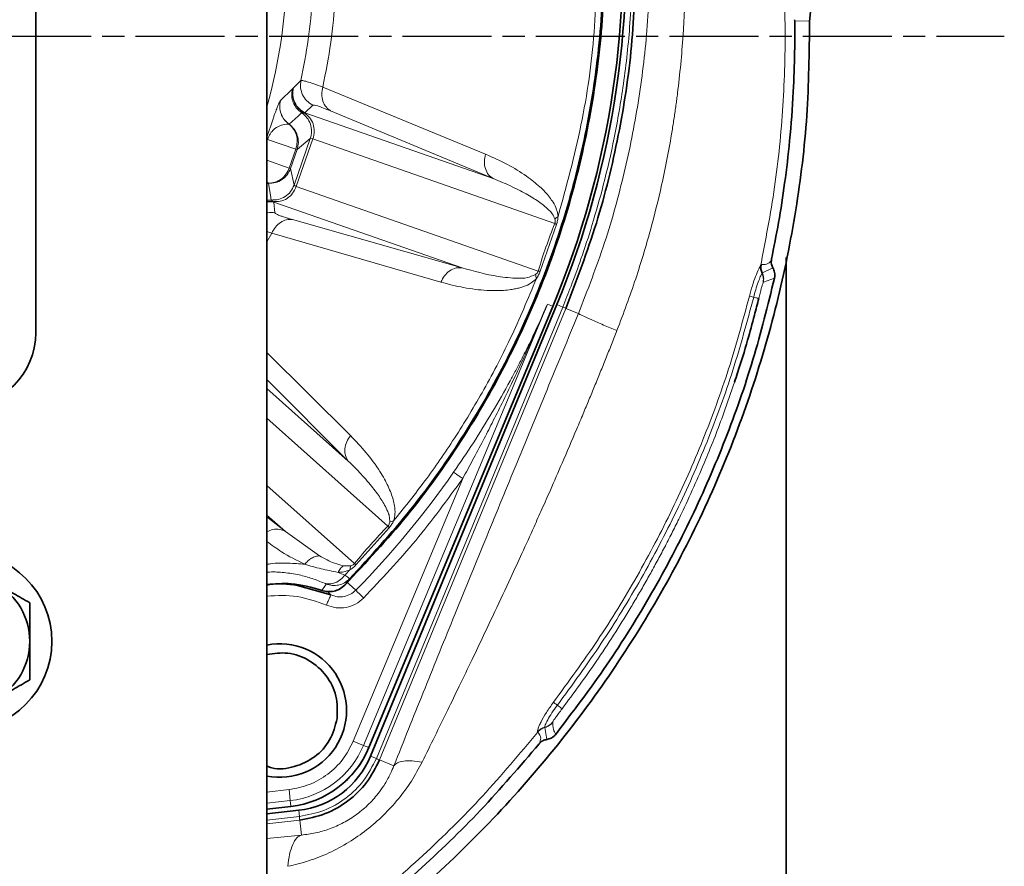
# Model space of a CAD drawing. Units: millimetres. Extents: x 412 to 4460, y 97 to 3271.
# Drawn here: x 4222 to 4355, y 1775 to 1889 of the extents above; entities that cross this region are included whole.
import ezdxf

# ---------------------------------------------------------------- set-up
doc = ezdxf.new("R2010")
doc.units = ezdxf.units.MM
doc.linetypes.add('AM_ISO08W050', pattern=[18, 12, -1.5, 3, -1.5])
doc.layers.add('AM_7', color=4, linetype='AM_ISO08W050', lineweight=25)

msp = doc.modelspace()

# ---------------------------------------------------------------- linework, layer by layer
at = {"color": 7, "linetype": 'Continuous', "lineweight": 35}
for p, q in [((4255.661, 1742.74), (4255.661, 1952.858)), ((4224.483, 1921.998), (4224.483, 1846.858)), ((4326.824, 1888.877), (4326.821, 1889.07)), ((4325.661, 1856.997), (4325.661, 1717.74)), ((4269.405, 1790.907), (4294.208, 1850.414)), ((4269.624, 1789.76), (4294.756, 1850.645)), ((4264.271, 1811.502), (4259.764, 1812.786)), ((4255.661, 1782.611), (4258.894, 1782.986)), ((4255.661, 1781.978), (4259.936, 1782.46))]:
    msp.add_line(p, q, dxfattribs=at)
at = {"color": 8, "linetype": 'Continuous', "lineweight": 18}
for p, q in [((4328.837, 1888.902), (4326.824, 1888.877)), ((4259.203, 1879.847), (4260.24, 1880.853)), ((4257.475, 1878.171), (4259.069, 1879.686)), ((4259.068, 1879.686), (4259.178, 1879.819)), ((4259.178, 1879.819), (4259.203, 1879.847)), ((4263.187, 1879.97), (4285.145, 1870.926)), ((4257.46, 1878.151), (4257.474, 1878.171)), ((4261.822, 1877.56), (4260.775, 1876.508)), ((4260.331, 1876.519), (4259.844, 1876.081)), ((4260.306, 1876.535), (4260.33, 1876.518)), ((4260.659, 1876.53), (4260.331, 1876.519)), ((4260.775, 1876.508), (4260.659, 1876.53)), ((4286.172, 1867.639), (4260.775, 1876.508)), ((4264.238, 1876.782), (4286.172, 1867.639)), ((4258.637, 1874.992), (4258.63, 1874.982)), ((4259.844, 1876.081), (4258.637, 1874.992)), ((4255.661, 1872.705), (4255.734, 1872.914)), ((4255.734, 1872.914), (4259.556, 1871.626)), ((4259.305, 1866.748), (4261.502, 1873.038)), ((4261.85, 1872.987), (4259.609, 1866.57)), ((4261.502, 1873.038), (4259.725, 1871.567)), ((4261.502, 1873.038), (4261.85, 1872.987)), ((4294.471, 1861.596), (4261.85, 1872.987)), ((4258.661, 1869.064), (4259.556, 1871.626)), ((4259.725, 1871.567), (4258.83, 1869.005)), ((4259.556, 1871.626), (4259.725, 1871.567)), ((4255.661, 1870.149), (4258.661, 1869.064)), ((4258.83, 1869.005), (4258.661, 1869.064)), ((4259.305, 1866.748), (4258.83, 1869.005)), ((4255.847, 1867.014), (4255.661, 1867.186)), ((4255.661, 1866.997), (4255.847, 1867.014)), ((4255.661, 1866.984), (4255.846, 1867.003)), ((4255.846, 1867.002), (4255.847, 1867.014)), ((4255.846, 1867.002), (4256.113, 1865.398)), ((4259.609, 1866.57), (4259.305, 1866.748)), ((4292.23, 1855.178), (4259.609, 1866.57)), ((4256.192, 1864.755), (4255.661, 1864.715)), ((4256.472, 1864.539), (4255.661, 1864.549)), ((4255.661, 1864.518), (4256.576, 1864.484)), ((4256.113, 1865.398), (4256.222, 1864.752)), ((4256.222, 1864.753), (4256.192, 1864.755)), ((4256.222, 1864.752), (4256.472, 1864.539)), ((4256.472, 1864.539), (4256.576, 1864.484)), ((4256.576, 1864.484), (4281.974, 1855.615)), ((4256.74, 1863.009), (4256.576, 1864.484)), ((4281.974, 1855.615), (4259.116, 1862.114)), ((4255.661, 1860.487), (4256.307, 1860.269)), ((4294.692, 1861.443), (4292.498, 1855.16)), ((4256.307, 1860.269), (4255.661, 1859.093)), ((4279.123, 1853.682), (4256.307, 1860.269)), ((4322.242, 1855.954), (4322.35, 1856.052)), ((4322.47, 1854.931), (4323.883, 1855.599)), ((4322.393, 1854.845), (4322.47, 1854.931)), ((4322.601, 1853.654), (4322.56, 1853.584)), ((4324.104, 1854.226), (4322.601, 1853.654)), ((4293.483, 1850.715), (4268.681, 1791.209)), ((4269.378, 1790.919), (4294.18, 1850.426)), ((4270.407, 1789.441), (4295.536, 1850.323)), ((4270.847, 1789.26), (4295.976, 1850.141)), ((4293.483, 1850.715), (4294.18, 1850.426)), ((4294.208, 1850.414), (4294.18, 1850.426)), ((4294.758, 1850.644), (4295.538, 1850.322)), ((4295.976, 1850.141), (4297.668, 1849.443)), ((4302.853, 1847.141), (4302.861, 1847.164)), ((4255.661, 1844.211), (4266.929, 1832.981)), ((4255.661, 1840.562), (4266.622, 1829.553)), ((4266.622, 1829.553), (4255.661, 1839.336)), ((4271.976, 1820.794), (4255.661, 1835.356)), ((4282.059, 1827.195), (4267.3, 1791.784)), ((4267.449, 1815.723), (4255.661, 1826.244)), ((4255.661, 1822.264), (4258.141, 1820.051)), ((4258.141, 1820.051), (4255.661, 1822.014)), ((4272.123, 1820.569), (4267.69, 1815.603)), ((4258.141, 1820.051), (4262.734, 1816.785)), ((4266.948, 1815.422), (4265.924, 1815.433)), ((4266.168, 1814.179), (4265.25, 1814.542)), ((4266.85, 1814.883), (4266.168, 1814.179)), ((4263.627, 1812.948), (4263.046, 1812.113)), ((4266.804, 1813.666), (4266.166, 1812.834)), ((4266.31, 1813.345), (4267.625, 1812.136)), ((4263.834, 1811.953), (4264.271, 1811.502)), ((4294.202, 1794.322), (4294.203, 1794.358)), ((4293.137, 1793.625), (4293.123, 1793.658)), ((4293.39, 1792.009), (4293.137, 1793.625)), ((4267.3, 1791.784), (4268.681, 1791.209)), ((4268.681, 1791.209), (4269.378, 1790.919)), ((4269.624, 1789.76), (4270.407, 1789.441)), ((4270.847, 1789.26), (4272.779, 1788.463)), ((4258.631, 1785.252), (4255.661, 1784.907)), ((4258.631, 1785.252), (4258.803, 1783.765)), ((4258.803, 1783.765), (4255.661, 1783.4)), ((4258.803, 1783.765), (4258.891, 1783.016)), ((4255.661, 1782.641), (4258.891, 1783.016)), ((4259.936, 1782.459), (4260.027, 1781.619)), ((4255.661, 1781.128), (4260.027, 1781.62)), ((4255.661, 1780.649), (4260.08, 1781.147)), ((4260.08, 1781.147), (4260.308, 1779.123)), ((4255.661, 1778.662), (4260.308, 1779.123))]:
    msp.add_line(p, q, dxfattribs=at)
at = {"color": 8, "linetype": 'Continuous', "lineweight": 18, "flags": 128}
for points in [[(4269.405, 1790.907), (4269.4, 1790.909), (4269.396, 1790.911), (4269.392, 1790.913), (4269.388, 1790.914), (4269.385, 1790.916), (4269.382, 1790.917), (4269.38, 1790.918), (4269.378, 1790.919)], [(4258.894, 1782.986), (4258.893, 1782.991), (4258.893, 1782.996), (4258.892, 1783.001), (4258.892, 1783.005), (4258.891, 1783.008), (4258.891, 1783.011), (4258.891, 1783.014), (4258.891, 1783.016)]]:
    msp.add_lwpolyline(points, dxfattribs=at)
at = {"color": 7, "linetype": 'Continuous', "lineweight": 35}
msp.add_circle((4214.661, 1805.24), 12, dxfattribs=at)
at = {"color": 8, "linetype": 'Continuous', "lineweight": 18}
for centre, radius, start, end in [((4180.661, 1897.74), 77.745, 344.72852, 13.68363), ((4180.661, 1897.74), 122.985, 337.37379, 5.55797), ((4180.661, 1897.74), 122.028, 315.45156, 325.17264), ((4257.392, 1795.914), 12.23, 276.62629, 337.37371), ((4257.392, 1795.914), 12.985, 276.62621, 337.37379)]:
    msp.add_arc(centre, radius, start, end, dxfattribs=at)
at = {"color": 7, "linetype": 'Continuous', "lineweight": 35}
for centre, radius, start, end in [((4180.661, 1897.74), 123.015, 337.37379, 5.57578), ((4180.661, 1897.74), 123.435, 337.57054, 5.85193), ((4214.483, 1846.858), 10, 270, 360), ((4214.661, 1805.24), 9, 360, 60), ((4214.661, 1805.24), 9, 300, 360), ((4257.392, 1795.914), 9, 258.90832, 101.09168), ((4257.392, 1795.914), 13.015, 276.62622, 337.37379), ((4258.596, 1794.317), 11.933, 276.44936, 337.55224)]:
    msp.add_arc(centre, radius, start, end, dxfattribs=at)
at = {"color": 8, "linetype": 'Continuous', "lineweight": 18}
for points, knots in [([(4302.861, 1847.164), (4303.731, 1849.481), (4305.405, 1853.937), (4307.367, 1860.506), (4309.023, 1867.153), (4309.947, 1871.931), (4310.435, 1874.955), (4310.569, 1875.825), (4310.695, 1876.679), (4310.813, 1877.517), (4310.923, 1878.339), (4311.325, 1881.481), (4311.814, 1886.662), (4312.078, 1893.583), (4312.013, 1899.569), (4311.744, 1904.608), (4311.39, 1908.701), (4311.098, 1911.109), (4310.97, 1912.158)], [0, 0, 0, 0, 0.1121415, 0.2156589, 0.3105252, 0.422519, 0.4360748, 0.4493734, 0.462415, 0.4751995, 0.4877271, 0.499998, 0.618807, 0.7234031, 0.813812, 0.8900412, 0.952098, 1, 1, 1, 1]), ([(4322.329, 1856.362), (4323.013, 1859.966), (4324.382, 1867.173), (4325.39, 1878.137), (4325.685, 1889.144), (4325.175, 1896.461), (4324.921, 1900.12)], [0, 0, 0, 0, 0.2500252, 0.5000243, 0.7500242, 1, 1, 1, 1]), ([(4300.195, 1900.095), (4300.143, 1895.862), (4300.041, 1887.395), (4298.267, 1874.779), (4296.033, 1866.612), (4294.915, 1862.528)], [0, 0, 0, 0, 0.3333334, 0.6666668, 1, 1, 1, 1]), ([(4295.538, 1850.322), (4295.917, 1851.259), (4296.783, 1853.402), (4298.121, 1857.069), (4299.609, 1861.606), (4301.139, 1867.042), (4302.599, 1873.396), (4303.839, 1880.682), (4304.753, 1888.899), (4304.875, 1894.696), (4304.939, 1897.74)], [0, 0, 0, 0, 0.0623198, 0.1425508, 0.240692, 0.3567421, 0.4906998, 0.6425633, 0.8123307, 1, 1, 1, 1]), ([(4297.668, 1849.443), (4298.897, 1852.621), (4301.307, 1858.85), (4303.932, 1868.376), (4305.835, 1877.932), (4307.056, 1887.714), (4307.218, 1894.368), (4307.301, 1897.74)], [0, 0, 0, 0, 0.206171, 0.4041146, 0.597223, 0.7958328, 1, 1, 1, 1]), ([(4260.24, 1880.853), (4260.599, 1882.704), (4261.317, 1886.405), (4261.647, 1890.16), (4261.812, 1892.038)], [0, 0, 0, 0, 0.5, 1, 1, 1, 1]), ([(4264.889, 1892.074), (4264.715, 1890.041), (4264.367, 1885.976), (4263.581, 1881.972), (4263.187, 1879.97)], [0, 0, 0, 0, 0.5, 1, 1, 1, 1]), ([(4263.187, 1879.97), (4262.757, 1880.129), (4261.91, 1880.443), (4261.026, 1880.729), (4260.423, 1880.887), (4260.301, 1880.865), (4260.24, 1880.853)], [0, 0, 0, 0, 0.2560452, 0.5043691, 0.7530958, 1, 1, 1, 1]), ([(4259.178, 1879.819), (4259.136, 1879.506), (4259.052, 1878.862), (4259.326, 1877.904), (4259.863, 1877.067), (4260.399, 1876.706), (4260.659, 1876.53)], [0, 0, 0, 0, 0.2444741, 0.5015035, 0.7577206, 1, 1, 1, 1]), ([(4263.187, 1879.97), (4263.125, 1879.656), (4262.997, 1879.008), (4263.161, 1878.063), (4263.572, 1877.257), (4264.02, 1876.938), (4264.238, 1876.782)], [0, 0, 0, 0, 0.2419477, 0.4986166, 0.7560364, 1, 1, 1, 1]), ([(4255.661, 1873.267), (4255.667, 1873.286), (4255.718, 1873.441), (4255.865, 1873.883), (4256.066, 1874.485), (4256.269, 1875.085), (4256.447, 1875.603), (4256.616, 1876.087), (4256.775, 1876.531), (4256.958, 1877.026), (4257.146, 1877.502), (4257.323, 1877.906), (4257.414, 1878.07), (4257.46, 1878.151)], [0, 0, 0, 0, 0.0042532, 0.03462701, 0.10265489, 0.16193046, 0.23079697, 0.30724419, 0.39252476, 0.48720532, 0.65344621, 0.8278166, 1, 1, 1, 1]), ([(4264.238, 1876.782), (4263.58, 1877.046), (4262.264, 1877.575), (4261.969, 1877.565), (4261.822, 1877.56)], [0, 0, 0, 0, 0.5000157, 1, 1, 1, 1]), ([(4255.734, 1872.914), (4255.746, 1872.95), (4255.769, 1873.023), (4255.826, 1873.174), (4255.955, 1873.463), (4256.22, 1873.887), (4256.698, 1874.397), (4257.56, 1874.919), (4258.199, 1874.957), (4258.629, 1874.982)], [0, 0, 0, 0, 0.0089603, 0.0181529, 0.0385844, 0.09413, 0.2128167, 0.4693131, 1, 1, 1, 1]), ([(4285.145, 1870.926), (4285.073, 1870.603), (4284.924, 1869.939), (4285.076, 1868.961), (4285.491, 1868.127), (4285.95, 1867.799), (4286.172, 1867.639)], [0, 0, 0, 0, 0.2425612, 0.4999627, 0.7573846, 1, 1, 1, 1]), ([(4285.145, 1870.926), (4286.138, 1870.484), (4288.032, 1869.643), (4290.164, 1868.344), (4291.586, 1867.29), (4292.421, 1866.584), (4293.141, 1865.876), (4293.746, 1865.179), (4294.279, 1864.405), (4294.734, 1863.594), (4294.861, 1862.848), (4294.915, 1862.528)], [0, 0, 0, 0, 0.2624122, 0.5000963, 0.5910184, 0.6743285, 0.7501773, 0.8170036, 0.8752035, 0.9465218, 1, 1, 1, 1]), ([(4294.49, 1862.18), (4294.381, 1862.427), (4294.161, 1862.92), (4293.616, 1863.482), (4292.991, 1864.036), (4292.252, 1864.575), (4291.464, 1865.087), (4290.567, 1865.612), (4289.538, 1866.157), (4288.473, 1866.668), (4287.339, 1867.172), (4286.587, 1867.473), (4286.172, 1867.639)], [0, 0, 0, 0, 0.0623499, 0.1248475, 0.2178461, 0.3035952, 0.3951581, 0.4999102, 0.6179185, 0.749955, 0.8620689, 1, 1, 1, 1]), ([(4255.661, 1863.017), (4255.694, 1863.028), (4256.04, 1863.136), (4256.408, 1863.069), (4256.74, 1863.009)], [0, 0, 0, 0, 0.0975023, 1, 1, 1, 1]), ([(4256.74, 1863.009), (4256.771, 1862.968), (4256.835, 1862.883), (4257.246, 1862.706), (4257.757, 1862.525), (4258.23, 1862.374), (4258.691, 1862.236), (4258.987, 1862.151), (4259.116, 1862.114)], [0, 0, 0, 0, 0.2414767, 0.499824, 0.6502354, 0.8009027, 0.9129146, 1, 1, 1, 1]), ([(4259.116, 1862.114), (4258.841, 1862.127), (4258.292, 1862.155), (4257.478, 1861.781), (4256.765, 1861.152), (4256.46, 1860.564), (4256.307, 1860.269)], [0, 0, 0, 0, 0.25, 0.5, 0.75, 1, 1, 1, 1]), ([(4294.49, 1862.18), (4294.509, 1862.097), (4294.537, 1861.971), (4294.528, 1861.784), (4294.501, 1861.671), (4294.481, 1861.621), (4294.471, 1861.596)], [0, 0, 0, 0, 0.500189, 0.764932, 0.8829, 1, 1, 1, 1]), ([(4294.915, 1862.528), (4294.831, 1862.473), (4294.664, 1862.362), (4294.548, 1862.241), (4294.49, 1862.18)], [0, 0, 0, 0, 0.49999853, 1, 1, 1, 1]), ([(4294.915, 1862.528), (4294.898, 1862.346), (4294.864, 1861.985), (4294.749, 1861.623), (4294.692, 1861.443)], [0, 0, 0, 0, 0.5037986, 1, 1, 1, 1]), ([(4294.471, 1861.596), (4294.064, 1860.539), (4293.249, 1858.424), (4292.569, 1856.261), (4292.23, 1855.178)], [0, 0, 0, 0, 0.4994737, 1, 1, 1, 1]), ([(4294.693, 1861.443), (4294.65, 1861.471), (4294.564, 1861.525), (4294.502, 1861.572), (4294.471, 1861.596)], [0, 0, 0, 0, 0.4998385, 1, 1, 1, 1]), ([(4322.242, 1855.954), (4322.257, 1856.022), (4322.286, 1856.158), (4322.315, 1856.294), (4322.329, 1856.362)], [0, 0, 0, 0, 0.5000011, 1, 1, 1, 1]), ([(4322.35, 1856.052), (4322.673, 1856.057), (4323.318, 1856.066), (4323.572, 1856.537), (4323.699, 1856.773)], [0, 0, 0, 0, 0.4999734, 1, 1, 1, 1]), ([(4279.123, 1853.682), (4279.267, 1853.979), (4279.565, 1854.592), (4280.293, 1855.263), (4281.136, 1855.657), (4281.7, 1855.629), (4281.974, 1855.615)], [0, 0, 0, 0, 0.2425639, 0.4999675, 0.7573888, 1, 1, 1, 1]), ([(4291.881, 1854.709), (4291.497, 1854.545), (4290.662, 1854.188), (4288.981, 1854.197), (4285.999, 1854.469), (4283.567, 1855.161), (4281.974, 1855.615)], [0, 0, 0, 0, 0.1015455, 0.2208482, 0.4895985, 1, 1, 1, 1]), ([(4292.23, 1855.178), (4292.222, 1855.153), (4292.208, 1855.102), (4292.158, 1854.997), (4292.049, 1854.844), (4291.947, 1854.762), (4291.881, 1854.709)], [0, 0, 0, 0, 0.1145803, 0.2316101, 0.4999941, 1, 1, 1, 1]), ([(4292.498, 1855.16), (4292.434, 1854.992), (4292.3, 1854.637), (4292.101, 1854.332), (4291.997, 1854.171)], [0, 0, 0, 0, 0.4732567, 1, 1, 1, 1]), ([(4292.498, 1855.16), (4292.448, 1855.165), (4292.346, 1855.175), (4292.268, 1855.177), (4292.23, 1855.178)], [0, 0, 0, 0, 0.5005406, 1, 1, 1, 1]), ([(4320.723, 1851.795), (4320.852, 1852.271), (4321.109, 1853.223), (4321.559, 1854.482), (4321.984, 1855.486), (4322.156, 1855.798), (4322.242, 1855.954)], [0, 0, 0, 0, 0.2501322, 0.5002111, 0.7501787, 1, 1, 1, 1]), ([(4322.393, 1854.845), (4322.323, 1855.025), (4322.181, 1855.385), (4322.222, 1855.764), (4322.242, 1855.954)], [0, 0, 0, 0, 0.498401, 1, 1, 1, 1]), ([(4322.35, 1856.052), (4322.325, 1855.861), (4322.275, 1855.478), (4322.405, 1855.113), (4322.47, 1854.931)], [0, 0, 0, 0, 0.4988971, 1, 1, 1, 1]), ([(4291.997, 1854.171), (4290.864, 1851.449), (4288.676, 1846.192), (4284.832, 1838.902), (4280.864, 1832.395), (4276.871, 1826.632), (4274.076, 1823.148), (4272.743, 1821.485)], [0, 0, 0, 0, 0.2321738, 0.4482617, 0.6482627, 0.8321757, 1, 1, 1, 1]), ([(4291.997, 1854.171), (4291.756, 1853.956), (4291.192, 1853.451), (4290.427, 1853.14), (4289.734, 1852.913), (4289.164, 1852.776), (4288.43, 1852.646), (4287.52, 1852.551), (4286.428, 1852.518), (4285.161, 1852.56), (4283.729, 1852.697), (4282.178, 1852.944), (4280.632, 1853.272), (4279.625, 1853.546), (4279.123, 1853.682)], [0, 0, 0, 0, 0.0533791, 0.1248081, 0.1625693, 0.2042131, 0.2498366, 0.3256669, 0.4089682, 0.4998912, 0.6203925, 0.747923, 0.8742268, 1, 1, 1, 1]), ([(4291.881, 1854.709), (4291.889, 1854.625), (4291.904, 1854.458), (4291.966, 1854.267), (4291.997, 1854.171)], [0, 0, 0, 0, 0.5000033, 1, 1, 1, 1]), ([(4321.294, 1851.651), (4321.383, 1851.985), (4321.575, 1852.715), (4321.901, 1853.695), (4322.211, 1854.487), (4322.333, 1854.726), (4322.393, 1854.845)], [0, 0, 0, 0, 0.2286705, 0.5001091, 0.7500606, 1, 1, 1, 1]), ([(4322.56, 1853.584), (4322.587, 1853.798), (4322.641, 1854.229), (4322.476, 1854.639), (4322.393, 1854.845)], [0, 0, 0, 0, 0.4968708, 1, 1, 1, 1]), ([(4322.47, 1854.931), (4322.544, 1854.723), (4322.693, 1854.308), (4322.631, 1853.872), (4322.601, 1853.654)], [0, 0, 0, 0, 0.50109006, 1, 1, 1, 1]), ([(4321.981, 1851.483), (4322.039, 1851.716), (4322.154, 1852.178), (4322.321, 1852.807), (4322.468, 1853.331), (4322.53, 1853.5), (4322.56, 1853.584)], [0, 0, 0, 0, 0.2592652, 0.513198, 0.7594501, 1, 1, 1, 1]), ([(4294.292, 1797.033), (4296.305, 1799.776), (4300.331, 1805.262), (4305.654, 1813.979), (4310.421, 1823.008), (4314.534, 1832.353), (4318.051, 1841.943), (4319.833, 1848.511), (4320.723, 1851.795)], [0, 0, 0, 0, 0.1666536, 0.3333297, 0.4999844, 0.6666431, 0.83333, 1, 1, 1, 1]), ([(4294.818, 1796.631), (4296.835, 1799.387), (4300.869, 1804.9), (4306.202, 1813.659), (4310.978, 1822.73), (4315.1, 1832.118), (4318.622, 1841.754), (4320.403, 1848.352), (4321.294, 1851.651)], [0, 0, 0, 0, 0.1666191, 0.3332593, 0.4999216, 0.6665966, 0.8332885, 1, 1, 1, 1]), ([(4320.723, 1851.795), (4320.781, 1851.78), (4320.898, 1851.751), (4321.162, 1851.684), (4321.294, 1851.651)], [0, 0, 0, 0, 0.4982162, 1, 1, 1, 1]), ([(4321.294, 1851.651), (4321.389, 1851.628), (4321.582, 1851.58), (4321.791, 1851.529), (4321.937, 1851.494), (4321.966, 1851.487), (4321.981, 1851.483)], [0, 0, 0, 0, 0.2473733, 0.4999986, 0.7526247, 1, 1, 1, 1]), ([(4280.831, 1828.049), (4281.727, 1829.364), (4283.536, 1832.02), (4286.073, 1836.131), (4287.936, 1839.4), (4289.214, 1841.783), (4289.984, 1843.265), (4290.731, 1844.751), (4291.461, 1846.253), (4292.094, 1847.599), (4292.778, 1849.097), (4293.211, 1850.091), (4293.483, 1850.715)], [0, 0, 0, 0, 0.1824091, 0.36818215, 0.55536427, 0.61640533, 0.6808049, 0.74856701, 0.80895315, 0.87431513, 0.92095385, 1, 1, 1, 1]), ([(4282.059, 1827.195), (4282.507, 1828.013), (4283.437, 1829.714), (4284.752, 1832.205), (4286.073, 1834.779), (4287.413, 1837.454), (4288.555, 1839.8), (4289.444, 1841.671), (4290.043, 1842.954), (4290.574, 1844.108), (4291.094, 1845.252), (4291.7, 1846.604), (4292.386, 1848.16), (4293.008, 1849.598), (4293.357, 1850.418), (4293.483, 1850.715)], [0, 0, 0, 0, 0.1067661, 0.2220283, 0.3226022, 0.4382247, 0.5650156, 0.6218262, 0.6759799, 0.7274767, 0.7676086, 0.820212, 0.8976366, 0.9628258, 1, 1, 1, 1]), ([(4272.779, 1788.463), (4274.085, 1791.738), (4276.678, 1798.239), (4280.803, 1808.409), (4284.944, 1818.554), (4289.184, 1828.883), (4293.397, 1839.114), (4296.253, 1846.021), (4297.668, 1849.443)], [0, 0, 0, 0, 0.1650999, 0.3276797, 0.4999492, 0.662235, 0.8326559, 1, 1, 1, 1]), ([(4297.668, 1849.443), (4297.776, 1849.378), (4297.992, 1849.251), (4299.264, 1848.676), (4300.925, 1847.954), (4302.237, 1847.401), (4302.853, 1847.141)], [0, 0, 0, 0, 0.2703744, 0.5360063, 0.7823216, 1, 1, 1, 1]), ([(4276.578, 1788.959), (4277.145, 1790.103), (4278.299, 1792.429), (4279.965, 1795.848), (4281.649, 1799.322), (4283.262, 1802.67), (4284.866, 1806.026), (4286.607, 1809.699), (4288.335, 1813.391), (4290.094, 1817.209), (4291.49, 1820.282), (4292.767, 1823.131), (4294.03, 1825.981), (4295.606, 1829.585), (4297.074, 1833.014), (4298.274, 1835.863), (4299.076, 1837.79), (4299.846, 1839.655), (4300.608, 1841.523), (4301.364, 1843.393), (4302.113, 1845.266), (4302.606, 1846.516), (4302.853, 1847.141)], [0, 0, 0, 0, 0.0613708, 0.1248155, 0.1808762, 0.2441425, 0.2999668, 0.3557833, 0.4349202, 0.4909819, 0.5525713, 0.5928272, 0.6370442, 0.6983362, 0.7767399, 0.8114203, 0.8428573, 0.8742964, 0.905734, 0.9371664, 0.9685896, 1, 1, 1, 1]), ([(4295.463, 1796.145), (4297.017, 1798.257), (4300.246, 1802.645), (4303.531, 1807.803), (4305.658, 1811.377), (4306.666, 1813.124), (4307.666, 1814.912), (4308.657, 1816.739), (4309.637, 1818.608), (4310.605, 1820.517), (4312.4, 1824.187), (4314.704, 1829.345), (4317.049, 1835.285), (4318.237, 1838.825), (4318.701, 1840.209)], [0, 0, 0, 0, 0.1571884, 0.3265547, 0.3662549, 0.4065692, 0.4474978, 0.4890409, 0.5311987, 0.5739714, 0.6173593, 0.7761137, 0.9125267, 1, 1, 1, 1]), ([(4266.929, 1832.981), (4266.739, 1832.711), (4266.348, 1832.154), (4266.115, 1831.192), (4266.179, 1830.264), (4266.477, 1829.785), (4266.622, 1829.553)], [0, 0, 0, 0, 0.24259497, 0.49999961, 0.75740446, 1, 1, 1, 1]), ([(4266.929, 1832.981), (4267.643, 1832.231), (4269.072, 1830.732), (4270.552, 1828.722), (4271.49, 1827.158), (4271.991, 1826.186), (4272.385, 1825.257), (4272.678, 1824.381), (4272.874, 1823.464), (4272.982, 1822.539), (4272.815, 1821.802), (4272.743, 1821.485)], [0, 0, 0, 0, 0.2500666, 0.5001253, 0.5910385, 0.6743552, 0.7502262, 0.8170193, 0.8752625, 0.9463113, 1, 1, 1, 1]), ([(4272.217, 1821.326), (4272.211, 1821.597), (4272.197, 1822.138), (4271.908, 1822.856), (4271.544, 1823.614), (4271.066, 1824.394), (4270.531, 1825.174), (4269.903, 1826), (4269.163, 1826.896), (4268.376, 1827.775), (4267.522, 1828.673), (4266.942, 1829.239), (4266.622, 1829.553)], [0, 0, 0, 0, 0.0623937, 0.1248874, 0.2164061, 0.3042726, 0.3959947, 0.4999281, 0.6180529, 0.7499631, 0.861651, 1, 1, 1, 1]), ([(4282.059, 1827.195), (4280.002, 1824.368), (4275.888, 1818.715), (4271.09, 1813.629), (4268.691, 1811.086)], [0, 0, 0, 0, 0.5, 1, 1, 1, 1]), ([(4271.976, 1820.794), (4271.195, 1819.974), (4269.632, 1818.331), (4268.177, 1816.593), (4267.449, 1815.723)], [0, 0, 0, 0, 0.4996003, 1, 1, 1, 1]), ([(4272.217, 1821.326), (4272.203, 1821.243), (4272.181, 1821.115), (4272.101, 1820.946), (4272.032, 1820.852), (4271.995, 1820.813), (4271.976, 1820.794)], [0, 0, 0, 0, 0.5001697, 0.7647748, 0.882794, 1, 1, 1, 1]), ([(4272.123, 1820.569), (4272.093, 1820.61), (4272.035, 1820.693), (4271.995, 1820.761), (4271.976, 1820.794)], [0, 0, 0, 0, 0.4998375, 1, 1, 1, 1]), ([(4272.743, 1821.485), (4272.657, 1821.322), (4272.487, 1821.001), (4272.243, 1820.711), (4272.123, 1820.569)], [0, 0, 0, 0, 0.5084256, 1, 1, 1, 1]), ([(4272.743, 1821.485), (4272.644, 1821.466), (4272.448, 1821.428), (4272.294, 1821.36), (4272.217, 1821.326)], [0, 0, 0, 0, 0.5000003, 1, 1, 1, 1]), ([(4258.141, 1820.051), (4257.894, 1820.166), (4257.386, 1820.405), (4256.49, 1820.391), (4255.923, 1820.131), (4255.661, 1820.01)], [0, 0, 0, 0, 0.3359715, 0.6924492, 1, 1, 1, 1]), ([(4260.751, 1815.635), (4259.675, 1816.165), (4257.862, 1817.058), (4256.297, 1818.239), (4255.661, 1818.72)], [0, 0, 0, 0, 0.59295844, 1, 1, 1, 1]), ([(4262.734, 1816.785), (4262.556, 1816.76), (4262.196, 1816.71), (4261.663, 1816.465), (4261.164, 1816.113), (4260.887, 1815.793), (4260.751, 1815.635)], [0, 0, 0, 0, 0.2470492, 0.4999966, 0.7529458, 1, 1, 1, 1]), ([(4265.924, 1815.433), (4265.534, 1815.534), (4264.757, 1815.737), (4263.731, 1816.23), (4263.073, 1816.597), (4262.734, 1816.785)], [0, 0, 0, 0, 0.32868921, 0.65488268, 1, 1, 1, 1]), ([(4260.751, 1815.635), (4260.016, 1815.697), (4258.545, 1815.82), (4256.835, 1815.815), (4255.822, 1815.644), (4255.661, 1815.617)], [0, 0, 0, 0, 0.4555044, 0.9131939, 1, 1, 1, 1]), ([(4265.25, 1814.542), (4264.48, 1814.697), (4262.941, 1815.005), (4261.481, 1815.425), (4260.751, 1815.635)], [0, 0, 0, 0, 0.4998954, 1, 1, 1, 1]), ([(4265.25, 1814.542), (4265.346, 1814.72), (4265.534, 1815.072), (4265.795, 1815.313), (4265.924, 1815.433)], [0, 0, 0, 0, 0.505883, 1, 1, 1, 1]), ([(4267.69, 1815.603), (4267.561, 1815.466), (4267.3, 1815.191), (4267.001, 1814.986), (4266.85, 1814.883)], [0, 0, 0, 0, 0.4962314, 1, 1, 1, 1]), ([(4266.948, 1815.422), (4266.923, 1815.342), (4266.873, 1815.182), (4266.858, 1814.983), (4266.85, 1814.883)], [0, 0, 0, 0, 0.4999989, 1, 1, 1, 1]), ([(4267.449, 1815.723), (4267.432, 1815.702), (4267.399, 1815.66), (4267.314, 1815.582), (4267.155, 1815.483), (4267.03, 1815.447), (4266.948, 1815.422)], [0, 0, 0, 0, 0.1169146, 0.2347912, 0.4945053, 1, 1, 1, 1]), ([(4267.69, 1815.603), (4267.646, 1815.627), (4267.556, 1815.675), (4267.485, 1815.707), (4267.449, 1815.723)], [0, 0, 0, 0, 0.5005397, 1, 1, 1, 1]), ([(4255.661, 1814.567), (4255.771, 1814.575), (4256.588, 1814.63), (4258.053, 1814.527), (4259.978, 1814.233), (4261.782, 1813.742), (4262.873, 1813.294), (4263.418, 1813.07)], [0, 0, 0, 0, 0.0356994, 0.263789, 0.5178169, 0.7588905, 1, 1, 1, 1]), ([(4266.168, 1814.179), (4265.982, 1813.966), (4265.6, 1813.529), (4264.878, 1813.12), (4264.119, 1812.932), (4263.648, 1813.025), (4263.418, 1813.07)], [0, 0, 0, 0, 0.2444319, 0.5000077, 0.755579, 1, 1, 1, 1]), ([(4266.85, 1814.883), (4266.57, 1814.78), (4266.008, 1814.575), (4265.503, 1814.553), (4265.25, 1814.542)], [0, 0, 0, 0, 0.4994912, 1, 1, 1, 1]), ([(4266.168, 1814.179), (4266.355, 1814.037), (4266.728, 1813.753), (4266.779, 1813.695), (4266.804, 1813.666)], [0, 0, 0, 0, 0.5018415, 1, 1, 1, 1]), ([(4263.418, 1813.07), (4263.482, 1813.04), (4263.612, 1812.979), (4263.622, 1812.958), (4263.627, 1812.948)], [0, 0, 0, 0, 0.4961792, 1, 1, 1, 1]), ([(4263.666, 1810.13), (4262.364, 1810.603), (4259.776, 1811.542), (4257.027, 1811.413), (4255.661, 1811.349)], [0, 0, 0, 0, 0.5031969, 1, 1, 1, 1]), ([(4264.271, 1811.502), (4264.559, 1811.403), (4265.134, 1811.206), (4266.055, 1811.256), (4266.931, 1811.545), (4267.394, 1811.939), (4267.625, 1812.136)], [0, 0, 0, 0, 0.25025972, 0.50032179, 0.75018182, 1, 1, 1, 1]), ([(4263.666, 1810.13), (4264.097, 1809.983), (4264.959, 1809.689), (4266.339, 1809.765), (4267.651, 1810.2), (4268.345, 1810.791), (4268.691, 1811.086)], [0, 0, 0, 0, 0.2499987, 0.5000094, 0.7500189, 1, 1, 1, 1]), ([(4292.173, 1793.044), (4292.16, 1793.079), (4292.133, 1793.148), (4292.207, 1793.442), (4292.359, 1793.854), (4292.684, 1794.554), (4293.289, 1795.648), (4293.958, 1796.571), (4294.292, 1797.033)], [0, 0, 0, 0, 0.12497813, 0.25054341, 0.3759723, 0.50109228, 0.75048907, 1, 1, 1, 1]), ([(4293.123, 1793.658), (4293.126, 1793.733), (4293.131, 1793.883), (4293.48, 1794.614), (4294.051, 1795.581), (4294.562, 1796.281), (4294.818, 1796.631)], [0, 0, 0, 0, 0.2500062, 0.4999068, 0.7499184, 1, 1, 1, 1]), ([(4294.292, 1797.033), (4294.348, 1796.991), (4294.459, 1796.905), (4294.698, 1796.722), (4294.818, 1796.631)], [0, 0, 0, 0, 0.5000006, 1, 1, 1, 1]), ([(4294.818, 1796.631), (4294.906, 1796.564), (4295.086, 1796.428), (4295.284, 1796.278), (4295.422, 1796.175), (4295.449, 1796.155), (4295.463, 1796.145)], [0, 0, 0, 0, 0.2469418, 0.5000001, 0.7530584, 1, 1, 1, 1]), ([(4294.203, 1794.358), (4294.209, 1794.376), (4294.221, 1794.412), (4294.328, 1794.59), (4294.573, 1794.946), (4294.987, 1795.515), (4295.303, 1795.933), (4295.463, 1796.145)], [0, 0, 0, 0, 0.1236573, 0.2464994, 0.4916098, 0.7428626, 1, 1, 1, 1]), ([(4293.123, 1793.658), (4293.334, 1793.731), (4293.752, 1793.875), (4294.054, 1794.198), (4294.203, 1794.358)], [0, 0, 0, 0, 0.5046581, 1, 1, 1, 1]), ([(4293.137, 1793.625), (4293.343, 1793.698), (4293.755, 1793.844), (4294.053, 1794.163), (4294.202, 1794.322)], [0, 0, 0, 0, 0.50015651, 1, 1, 1, 1]), ([(4294.596, 1792.695), (4294.48, 1792.906), (4294.342, 1793.155), (4294.255, 1793.578), (4294.211, 1793.874), (4294.205, 1794.152), (4294.202, 1794.322)], [0, 0, 0, 0, 0.5056425, 0.5979113, 0.7542127, 1, 1, 1, 1]), ([(4255.661, 1760.117), (4256.776, 1760.813), (4261.098, 1763.512), (4268.167, 1768.907), (4276.787, 1776.279), (4284.857, 1784.269), (4289.719, 1790.061), (4292.15, 1792.957)], [0, 0, 0, 0, 0.0799632, 0.3100219, 0.5400292, 0.7700155, 1, 1, 1, 1]), ([(4292.15, 1792.957), (4292.158, 1792.967), (4292.174, 1792.986), (4292.189, 1793.006), (4292.197, 1793.016)], [0, 0, 0, 0, 0.5000036, 1, 1, 1, 1]), ([(4292.173, 1793.044), (4292.308, 1793.185), (4292.576, 1793.466), (4292.941, 1793.594), (4293.123, 1793.658)], [0, 0, 0, 0, 0.503197, 1, 1, 1, 1]), ([(4292.197, 1793.016), (4292.194, 1793.02), (4292.186, 1793.029), (4292.177, 1793.039), (4292.173, 1793.044)], [0, 0, 0, 0, 0.5003377, 1, 1, 1, 1]), ([(4292.197, 1793.016), (4292.33, 1793.155), (4292.594, 1793.432), (4292.956, 1793.561), (4293.137, 1793.625)], [0, 0, 0, 0, 0.4998668, 1, 1, 1, 1]), ([(4292.361, 1791.416), (4292.479, 1791.678), (4292.715, 1792.202), (4292.37, 1792.745), (4292.197, 1793.016)], [0, 0, 0, 0, 0.5000349, 1, 1, 1, 1]), ([(4267.3, 1791.784), (4266.868, 1790.936), (4266.004, 1789.24), (4263.919, 1787.253), (4261.434, 1785.797), (4259.565, 1785.433), (4258.631, 1785.252)], [0, 0, 0, 0, 0.2499993, 0.5, 0.7500007, 1, 1, 1, 1]), ([(4258.469, 1774.906), (4259.408, 1775.128), (4261.286, 1775.573), (4264.046, 1776.677), (4266.672, 1778.075), (4269.145, 1779.786), (4271.402, 1781.748), (4273.427, 1783.972), (4275.199, 1786.374), (4276.118, 1788.097), (4276.578, 1788.959)], [0, 0, 0, 0, 0.1250065, 0.2500257, 0.3789804, 0.5000167, 0.625002, 0.7499936, 0.8750022, 1, 1, 1, 1]), ([(4260.027, 1781.619), (4261.147, 1781.834), (4263.387, 1782.262), (4266.366, 1784.005), (4268.863, 1786.388), (4269.892, 1788.424), (4270.407, 1789.441)], [0, 0, 0, 0, 0.2499978, 0.499997, 0.7499978, 1, 1, 1, 1]), ([(4272.779, 1788.463), (4272.911, 1788.609), (4273.176, 1788.904), (4274.049, 1789.113), (4275.179, 1789.151), (4276.119, 1789.022), (4276.578, 1788.959)], [0, 0, 0, 0, 0.2541451, 0.50986677, 0.76046396, 1, 1, 1, 1]), ([(4260.308, 1779.123), (4260.94, 1779.202), (4262.204, 1779.36), (4264.097, 1779.916), (4265.976, 1780.739), (4267.791, 1781.87), (4269.173, 1783.047), (4270.156, 1784.094), (4270.895, 1785.007), (4271.648, 1786.116), (4272.299, 1787.303), (4272.635, 1788.114), (4272.779, 1788.463)], [0, 0, 0, 0, 0.12502675, 0.25005797, 0.37502926, 0.49993206, 0.62480044, 0.68643767, 0.74987645, 0.83186558, 0.92783712, 1, 1, 1, 1]), ([(4260.308, 1779.123), (4260.093, 1779.024), (4259.656, 1778.823), (4259.113, 1777.901), (4258.687, 1776.6), (4258.541, 1775.464), (4258.469, 1774.906)], [0, 0, 0, 0, 0.2460159, 0.5000049, 0.7539913, 1, 1, 1, 1])]:
    msp.add_open_spline(points, degree=3, knots=knots, dxfattribs=at)
at = {"color": 7, "linetype": 'Continuous', "lineweight": 35}
for points in [[(4300.833, 1904.652), (4300.948, 1900.486), (4301.177, 1892.152), (4299.875, 1879.693), (4297.382, 1867.433), (4293.606, 1855.499), (4288.624, 1844.016), (4282.46, 1833.128), (4275.266, 1822.872), (4269.625, 1816.735), (4266.804, 1813.666)], [(4266.166, 1812.834), (4269.023, 1815.889), (4274.737, 1822), (4282.041, 1832.233), (4288.315, 1843.11), (4293.403, 1854.595), (4297.282, 1866.543), (4299.873, 1878.829), (4301.266, 1891.324), (4301.092, 1899.688), (4301.005, 1903.871)], [(4332.668, 1894.582), (4332.121, 1894.312), (4331.027, 1893.772), (4329.797, 1892.387), (4328.974, 1890.728), (4328.883, 1889.511), (4328.837, 1888.902)]]:
    msp.add_open_spline(points, degree=3, dxfattribs=at)
for points, knots in [([(4295.976, 1850.141), (4297.424, 1853.946), (4300.319, 1861.558), (4303.2, 1873.444), (4305.072, 1885.529), (4305.3, 1893.67), (4305.414, 1897.74)], [0, 0, 0, 0, 0.25, 0.5, 0.75, 1, 1, 1, 1]), ([(4255.661, 1756.424), (4256.005, 1756.624), (4260.199, 1759.057), (4267.687, 1764.599), (4277.971, 1773.06), (4287.414, 1782.418), (4296.026, 1792.47), (4303.724, 1803.174), (4310.47, 1814.439), (4316.221, 1826.181), (4320.926, 1838.316), (4324.575, 1850.747), (4327.134, 1863.373), (4328.683, 1876.118), (4328.786, 1884.643), (4328.837, 1888.902)], [0, 0, 0, 0, 0.00755597, 0.09201255, 0.17620339, 0.26023339, 0.34388628, 0.42714352, 0.51013518, 0.59276947, 0.67495907, 0.7568221, 0.83831039, 0.91921615, 1, 1, 1, 1]), ([(4323.699, 1856.773), (4324.026, 1858.417), (4324.702, 1861.821), (4325.52, 1867.147), (4326.213, 1873.024), (4326.65, 1878.926), (4326.843, 1884.31), (4326.83, 1887.491), (4326.824, 1888.877)], [0, 0, 0, 0, 0.1555333, 0.3221981, 0.5000019, 0.7047065, 0.8713781, 1, 1, 1, 1]), ([(4323.699, 1856.773), (4323.683, 1856.663), (4323.648, 1856.435), (4323.691, 1856.001), (4323.806, 1855.759), (4323.883, 1855.599)], [0, 0, 0, 0, 0.2405514, 0.49584, 1, 1, 1, 1]), ([(4323.883, 1855.599), (4323.973, 1855.414), (4324.11, 1855.132), (4324.168, 1854.626), (4324.125, 1854.356), (4324.104, 1854.226)], [0, 0, 0, 0, 0.4996154, 0.7591264, 1, 1, 1, 1]), ([(4324.104, 1854.226), (4323.192, 1850.549), (4321.364, 1843.186), (4317.579, 1832.417), (4313.037, 1821.902), (4307.666, 1811.731), (4301.584, 1801.91), (4296.928, 1795.77), (4294.596, 1792.695)], [0, 0, 0, 0, 0.1650809, 0.3306868, 0.4970115, 0.6641384, 0.8318242, 1, 1, 1, 1]), ([(4318.701, 1840.209), (4318.847, 1840.628), (4319.494, 1842.493), (4320.38, 1845.497), (4321.315, 1848.84), (4321.789, 1850.723), (4321.981, 1851.483)], [0, 0, 0, 0, 0.1133099, 0.5041041, 0.7996685, 1, 1, 1, 1]), ([(4223.661, 1810.436), (4222.93, 1810.858), (4221.455, 1811.71), (4219.93, 1812.59), (4219.161, 1813.034)], [0, 0, 0, 0, 0.495458, 1, 1, 1, 1]), ([(4259.764, 1812.786), (4258.443, 1812.961), (4257.06, 1813.145), (4255.721, 1812.857), (4255.661, 1812.844)], [0, 0, 0, 0, 0.9553736, 1, 1, 1, 1]), ([(4255.661, 1812.895), (4256.759, 1812.989), (4259.264, 1813.203), (4261.686, 1812.505), (4263.046, 1812.113)], [0, 0, 0, 0, 0.4386715, 1, 1, 1, 1]), ([(4263.046, 1812.113), (4263.308, 1812.044), (4263.854, 1811.9), (4264.678, 1811.982), (4265.495, 1812.268), (4265.928, 1812.632), (4266.166, 1812.833)], [0, 0, 0, 0, 0.2396168, 0.5000267, 0.724518, 1, 1, 1, 1]), ([(4223.661, 1805.24), (4223.661, 1806.111), (4223.661, 1807.871), (4223.661, 1809.575), (4223.661, 1810.436)], [0, 0, 0, 0, 0.4945107, 1, 1, 1, 1]), ([(4223.661, 1800.044), (4223.661, 1800.888), (4223.661, 1802.591), (4223.661, 1804.352), (4223.661, 1805.24)], [0, 0, 0, 0, 0.495458, 1, 1, 1, 1]), ([(4255.661, 1803.478), (4256.604, 1803.607), (4258.564, 1803.875), (4261.461, 1802.792), (4263.768, 1800.737), (4265.194, 1797.909), (4265.142, 1795.855), (4265.116, 1794.828)], [0, 0, 0, 0, 0.1881612, 0.3911209, 0.5940806, 0.7970403, 1, 1, 1, 1]), ([(4219.161, 1797.446), (4219.915, 1797.881), (4221.44, 1798.762), (4222.915, 1799.613), (4223.661, 1800.044)], [0, 0, 0, 0, 0.4945107, 1, 1, 1, 1]), ([(4265.116, 1794.828), (4264.858, 1793.835), (4264.343, 1791.849), (4262.189, 1789.509), (4259.418, 1788.225), (4257.039, 1787.885), (4255.874, 1788.333), (4255.661, 1788.415)], [0, 0, 0, 0, 0.2366984, 0.4733968, 0.7100952, 0.9467936, 1, 1, 1, 1]), ([(4294.596, 1792.695), (4294.508, 1792.598), (4294.324, 1792.395), (4293.894, 1792.123), (4293.59, 1792.054), (4293.39, 1792.009)], [0, 0, 0, 0, 0.2409311, 0.5004203, 1, 1, 1, 1]), ([(4255.661, 1758.833), (4256.298, 1759.218), (4260.246, 1761.606), (4267.094, 1766.704), (4276.116, 1774.169), (4284.632, 1782.385), (4289.777, 1788.397), (4292.361, 1791.416)], [0, 0, 0, 0, 0.0453258, 0.2808812, 0.5184933, 0.7581895, 1, 1, 1, 1]), ([(4293.39, 1792.009), (4293.219, 1791.969), (4292.962, 1791.91), (4292.597, 1791.673), (4292.44, 1791.501), (4292.361, 1791.416)], [0, 0, 0, 0, 0.4994792, 0.7499675, 1, 1, 1, 1]), ([(4260.08, 1781.147), (4261.242, 1781.369), (4263.565, 1781.814), (4266.655, 1783.621), (4269.245, 1786.094), (4270.313, 1788.205), (4270.847, 1789.26)], [0, 0, 0, 0, 0.2499999, 0.4999999, 0.7499999, 1, 1, 1, 1])]:
    msp.add_open_spline(points, degree=3, knots=knots, dxfattribs=at)
at = {"color": 8, "linetype": 'Continuous', "lineweight": 18}
for points in [[(4260.24, 1880.853), (4260.203, 1880.527), (4260.129, 1879.873), (4260.429, 1878.918), (4260.987, 1878.088), (4261.543, 1877.736), (4261.822, 1877.56)], [(4259.069, 1879.686), (4259.028, 1879.388), (4258.944, 1878.792), (4259.164, 1877.905), (4259.606, 1877.106), (4260.073, 1876.725), (4260.306, 1876.535)], [(4260.775, 1876.508), (4260.494, 1876.686), (4259.931, 1877.043), (4259.371, 1877.887), (4259.078, 1878.857), (4259.162, 1879.517), (4259.204, 1879.847)], [(4258.63, 1874.982), (4258.4, 1875.177), (4257.942, 1875.568), (4257.517, 1876.375), (4257.316, 1877.264), (4257.412, 1877.855), (4257.46, 1878.151)], [(4258.636, 1874.991), (4258.407, 1875.187), (4257.95, 1875.579), (4257.527, 1876.389), (4257.329, 1877.28), (4257.426, 1877.874), (4257.475, 1878.171)], [(4260.331, 1876.519), (4260.588, 1876.31), (4261.101, 1875.891), (4261.557, 1874.993), (4261.737, 1874.002), (4261.58, 1873.359), (4261.502, 1873.038)], [(4260.659, 1876.53), (4260.922, 1876.335), (4261.449, 1875.946), (4261.92, 1875.036), (4262.102, 1874.006), (4261.934, 1873.327), (4261.85, 1872.987)], [(4258.629, 1874.982), (4258.85, 1874.775), (4259.291, 1874.362), (4259.663, 1873.498), (4259.791, 1872.552), (4259.634, 1871.935), (4259.556, 1871.626)], [(4258.637, 1874.992), (4258.881, 1874.78), (4259.368, 1874.357), (4259.794, 1873.474), (4259.957, 1872.506), (4259.802, 1871.88), (4259.725, 1871.567)], [(4258.83, 1869.005), (4258.696, 1868.712), (4258.427, 1868.125), (4257.697, 1867.47), (4256.814, 1867.043), (4256.169, 1867.015), (4255.846, 1867.002)], [(4255.847, 1867.014), (4256.148, 1867.039), (4256.751, 1867.088), (4257.579, 1867.532), (4258.268, 1868.193), (4258.53, 1868.774), (4258.661, 1869.064)], [(4259.305, 1866.748), (4259.166, 1866.447), (4258.889, 1865.847), (4258.131, 1865.183), (4257.215, 1864.764), (4256.553, 1864.756), (4256.222, 1864.752)], [(4259.609, 1866.57), (4259.464, 1866.252), (4259.172, 1865.616), (4258.388, 1864.923), (4257.454, 1864.504), (4256.799, 1864.528), (4256.472, 1864.539)], [(4295.536, 1850.323), (4295.656, 1850.273), (4295.894, 1850.175), (4295.949, 1850.152), (4295.976, 1850.141)], [(4280.831, 1828.049), (4280.859, 1828.03), (4280.915, 1827.991), (4281.203, 1827.79), (4281.597, 1827.516), (4281.905, 1827.302), (4282.059, 1827.195)], [(4266.805, 1813.665), (4266.587, 1813.477), (4266.152, 1813.1), (4265.331, 1812.802), (4264.461, 1812.718), (4263.905, 1812.871), (4263.627, 1812.948)], [(4264.271, 1811.502), (4264.261, 1811.477), (4264.239, 1811.428), (4264.098, 1811.109), (4263.9, 1810.66), (4263.744, 1810.307), (4263.666, 1810.13)], [(4268.691, 1811.086), (4268.558, 1811.218), (4268.291, 1811.481), (4267.948, 1811.818), (4267.698, 1812.064), (4267.649, 1812.112), (4267.625, 1812.136)], [(4270.407, 1789.441), (4270.526, 1789.392), (4270.764, 1789.294), (4270.819, 1789.271), (4270.847, 1789.26)], [(4260.027, 1781.62), (4260.041, 1781.492), (4260.07, 1781.235), (4260.077, 1781.176), (4260.08, 1781.147)]]:
    msp.add_open_spline(points, degree=3, dxfattribs=at)
at = {"layer": 'AM_7'}
msp.add_line((4003.935, 1886.858), (4355.094, 1886.858), dxfattribs=at)

doc.saveas('drawing.dxf')
